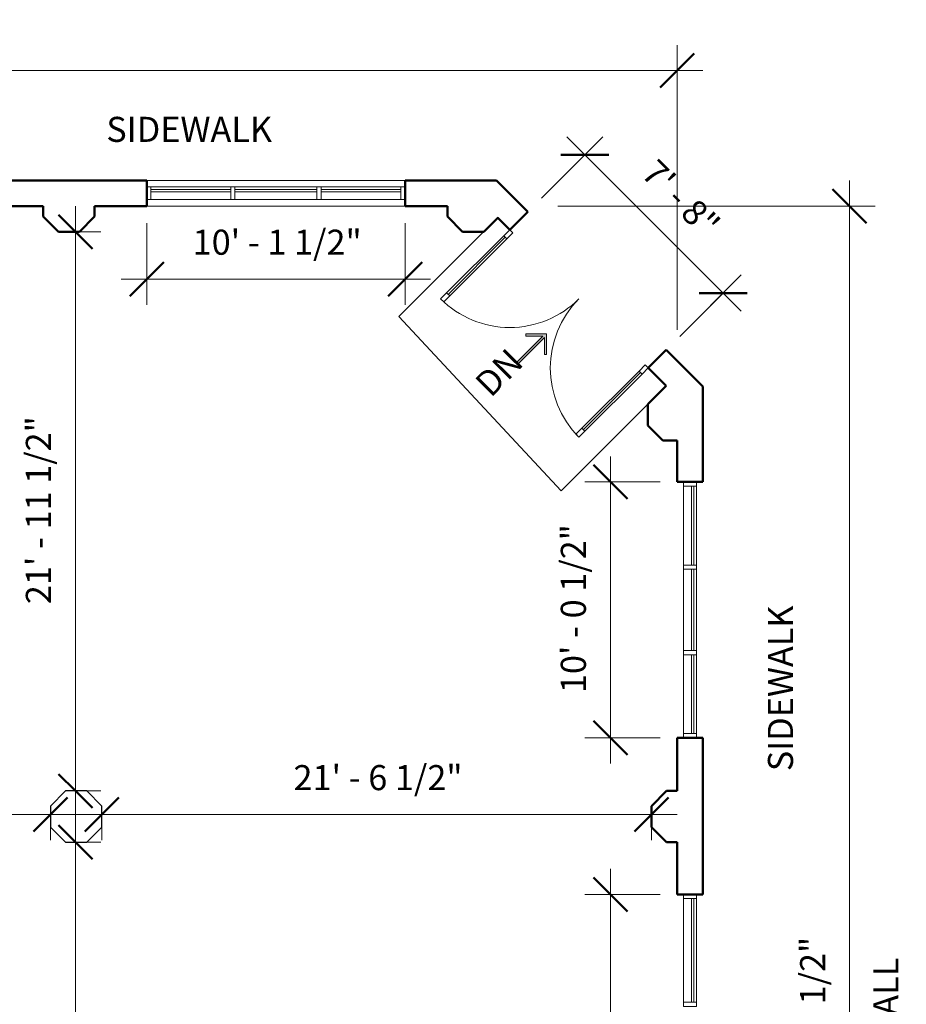
# Model space of a CAD drawing. Units: inches. Extents: x -686 to 697, y -568 to 400.
# Drawn here: x 280 to 697, y -63 to 400 of the extents above; entities that cross this region are included whole.
import ezdxf

# ---------------------------------------------------------------- set-up
doc = ezdxf.new("R2010")
doc.units = ezdxf.units.IN
doc.header["$MEASUREMENT"] = 0
for name, color, linetype, lineweight in [('A-ANNO-DIMS', 211, 'Continuous', 9), ('A-ANNO-DIMS-128', 211, 'Continuous', 9), ('A-COLS', 52, 'Continuous', 9), ('A-DETL-GENF', 92, 'Continuous', 9), ('A-DETL-THIN', 151, 'Continuous', 9), ('A-DETL-WIDE', 214, 'Continuous', 50), ('A-DOOR', 31, 'Continuous', 13), ('A-DOOR-GLAZ', 31, 'Continuous', 30), ('A-GLAZ-CURT', 52, 'Continuous', 9), ('A-GLAZ-CWMG', 51, 'Continuous', 9), ('A-WALL', 113, 'Continuous', 13), ('G-ANNO-TEXT', 231, 'Continuous', 9)]:
    doc.layers.add(name, color=color, linetype=linetype, lineweight=lineweight)
doc.styles.add('Arial', font='arial.ttf', dxfattribs={"height": 11.802395})
doc.dimstyles.new('Linear_-_3_32__Arial_HUDSON', dxfattribs={"dimscale": 12, "dimtxt": 12, "dimasz": 1.333333, "dimexe": 1, "dimexo": 0.666667, "dimgap": 0.666667, "dimtad": 1, "dimdec": 0, "dimzin": 1, "dimdsep": 46, "dimlunit": 4, "dimtxsty": 'Arial', "dimblk1": 'OBLIQUE', "dimblk2": 'OBLIQUE', "dimsah": 1, "dimcen": 0.09, "dimdle": 1, "dimazin": 0, "dimtfac": 1, "dimtdec": 4, "dimtix": 1, "dimtmove": 0, "dimatfit": 3, "dimfxl": 1, "dimtvp": 1, "dimtfill": 1, "dimfrac": 2, "dimtolj": 1, "dimtzin": 0, "dimarcsym": 2})
doc.dimstyles.new('Linear_-_3_32__Arial_HUDSON_1_2_', dxfattribs={"dimscale": 12, "dimtxt": 12, "dimasz": 1.333333, "dimexe": 1, "dimexo": 0.666667, "dimgap": 0.666667, "dimtad": 1, "dimdec": 1, "dimrnd": 0.5, "dimzin": 1, "dimdsep": 46, "dimlunit": 4, "dimtxsty": 'Arial', "dimblk1": 'OBLIQUE', "dimblk2": 'OBLIQUE', "dimsah": 1, "dimcen": 0.09, "dimdle": 1, "dimazin": 0, "dimtfac": 1, "dimtdec": 4, "dimtix": 1, "dimtmove": 0, "dimatfit": 3, "dimfxl": 1, "dimtvp": 1, "dimtfill": 1, "dimfrac": 2, "dimtolj": 1, "dimtzin": 0, "dimarcsym": 2})

# ---------------------------------------------------------------- blocks, each defined once
blk = doc.blocks.new('Octagon Column - Octagon Column - 12_7_-188578-00 - GROUND FLOOR VENUE')
at = {"layer": 'A-COLS', "lineweight": 30}
for p, q in [((-5, 12.07), (-12.07, 5)), ((5, 12.07), (-5, 12.07)), ((12.07, 5), (5, 12.07)), ((-12.07, 5), (-12.07, -5)), ((12.07, -5), (12.07, 5)), ((-12.07, -5), (-5, -12.07)), ((5, -12.07), (12.07, -5)), ((-5, -12.07), (5, -12.07))]:
    blk.add_line(p, q, dxfattribs=at)
blk = doc.blocks.new('System Panel - Glazed-348772-00 - GROUND FLOOR VENUE')
at = {"layer": 'A-GLAZ-CURT', "lineweight": 13}
for p, q in [((18.75, 1.75), (-18.75, 1.75)), ((-18.75, 1.75), (-18.75, 0.75)), ((-18.75, 0.75), (18.75, 0.75)), ((18.75, 0.75), (18.75, 1.75))]:
    blk.add_line(p, q, dxfattribs=at)
blk = doc.blocks.new('System Panel - Glazed-348771-00 - GROUND FLOOR VENUE')
at = {"layer": 'A-GLAZ-CURT', "lineweight": 13}
for p, q in [((19.25, 1.75), (-19.25, 1.75)), ((-19.25, 1.75), (-19.25, 0.75)), ((-19.25, 0.75), (19.25, 0.75)), ((19.25, 0.75), (19.25, 1.75))]:
    blk.add_line(p, q, dxfattribs=at)
blk = doc.blocks.new('Rectangular Mullion - 2_ x 6_ rectangular-348762-00 - GROUND FLOOR VENUE')
at = {"layer": 'A-GLAZ-CWMG'}
for p, q in [((379.15, 321.34), (341.65, 321.34)), ((379.15, 315.34), (341.65, 315.34))]:
    blk.add_line(p, q, dxfattribs=at)
blk = doc.blocks.new('Rectangular Mullion - 2_ x 6_ rectangular-348761-00 - GROUND FLOOR VENUE')
at = {"layer": 'A-GLAZ-CWMG'}
for p, q in [((419.65, 321.34), (381.15, 321.34)), ((419.65, 315.34), (381.15, 315.34))]:
    blk.add_line(p, q, dxfattribs=at)
blk = doc.blocks.new('Rectangular Mullion - 2_ x 6_ rectangular-346488-00 - GROUND FLOOR VENUE')
at = {"layer": 'A-GLAZ-CWMG', "lineweight": 20}
for p, q in [((-2, 3), (0, 3)), ((-2, -3), (-2, 3)), ((0, 3), (0, -3)), ((0, -3), (-2, -3))]:
    blk.add_line(p, q, dxfattribs=at)
blk = doc.blocks.new('Rectangular Mullion - 2_ x 6_ rectangular-346482-00 - GROUND FLOOR VENUE')
at = {"layer": 'A-GLAZ-CWMG', "lineweight": 20}
for p, q in [((-1, 3), (1, 3)), ((-1, -3), (-1, 3)), ((1, 3), (1, -3)), ((1, -3), (-1, -3))]:
    blk.add_line(p, q, dxfattribs=at)
blk = doc.blocks.new('System Panel - Glazed-349391-00 - GROUND FLOOR VENUE')
at = {"layer": 'A-GLAZ-CURT', "lineweight": 13}
for p, q in [((18.58, 1.75), (-18.58, 1.75)), ((-18.58, 1.75), (-18.58, 0.75)), ((-18.58, 0.75), (18.58, 0.75)), ((18.58, 0.75), (18.58, 1.75))]:
    blk.add_line(p, q, dxfattribs=at)
blk = doc.blocks.new('System Panel - Glazed-349392-00 - GROUND FLOOR VENUE')
at = {"layer": 'A-GLAZ-CURT', "lineweight": 13}
for p, q in [((19.08, 1.75), (-19.08, 1.75)), ((-19.08, 1.75), (-19.08, 0.75)), ((-19.08, 0.75), (19.08, 0.75)), ((19.08, 0.75), (19.08, 1.75))]:
    blk.add_line(p, q, dxfattribs=at)
blk = doc.blocks.new('Rectangular Mullion - 2_ x 6_ rectangular-349385-00 - GROUND FLOOR VENUE')
at = {"layer": 'A-GLAZ-CWMG'}
for p, q in [((592.15, 143.35), (592.15, 180.52)), ((598.15, 143.35), (598.15, 180.52))]:
    blk.add_line(p, q, dxfattribs=at)
blk = doc.blocks.new('Rectangular Mullion - 2_ x 6_ rectangular-349386-00 - GROUND FLOOR VENUE')
at = {"layer": 'A-GLAZ-CWMG'}
for p, q in [((592.15, 103.18), (592.15, 141.35)), ((598.15, 103.18), (598.15, 141.35))]:
    blk.add_line(p, q, dxfattribs=at)
blk = doc.blocks.new('Rectangular Mullion - 2_ x 6_ rectangular-V1-00 - GROUND FLOOR VENUE')
at = {"layer": 'A-GLAZ-CWMG', "lineweight": 20}
for p, q in [((-2, 3), (0, 3)), ((-2, -3), (-2, 3)), ((0, 3), (0, -3)), ((0, -3), (-2, -3))]:
    blk.add_line(p, q, dxfattribs=at)
blk = doc.blocks.new('Rectangular Mullion - 2_ x 6_ rectangular-V2-00 - GROUND FLOOR VENUE')
at = {"layer": 'A-GLAZ-CWMG', "lineweight": 20}
for p, q in [((0, 3), (-2, 3)), ((-2, 3), (-2, -3)), ((0, -3), (0, 3)), ((-2, -3), (0, -3))]:
    blk.add_line(p, q, dxfattribs=at)
blk = doc.blocks.new('Rectangular Mullion - 2_ x 6_ rectangular-V3-00 - GROUND FLOOR VENUE')
at = {"layer": 'A-GLAZ-CWMG', "lineweight": 20}
for p, q in [((-1, 3), (1, 3)), ((-1, -3), (-1, 3)), ((1, 3), (1, -3)), ((1, -3), (-1, -3))]:
    blk.add_line(p, q, dxfattribs=at)
blk = doc.blocks.new('System Panel - Glazed-349610-00 - GROUND FLOOR VENUE')
at = {"layer": 'A-GLAZ-CURT', "lineweight": 13}
for p, q in [((24.375, 1.75), (-24.375, 1.75)), ((-24.375, 1.75), (-24.375, 0.75)), ((-24.375, 0.75), (24.375, 0.75)), ((24.375, 0.75), (24.375, 1.75))]:
    blk.add_line(p, q, dxfattribs=at)
blk = doc.blocks.new('Rectangular Mullion - 2_ x 6_ rectangular-349606-00 - GROUND FLOOR VENUE')
at = {"layer": 'A-GLAZ-CWMG'}
for p, q in [((592.15, -62.38), (592.15, -13.63)), ((598.15, -62.38), (598.15, -13.63))]:
    blk.add_line(p, q, dxfattribs=at)
blk = doc.blocks.new('Rectangular Mullion - 2_ x 6_ rectangular-346491-00 - GROUND FLOOR VENUE')
at = {"layer": 'A-GLAZ-CWMG', "lineweight": 20}
for p, q in [((0, 3), (-2, 3)), ((-2, 3), (-2, -3)), ((0, -3), (0, 3)), ((-2, -3), (0, -3))]:
    blk.add_line(p, q, dxfattribs=at)
blk = doc.blocks.new('Double-Glass 1 - 92_ x 84_-371718-00 - GROUND FLOOR VENUE')
at = {"layer": 'A-DOOR', "lineweight": 20}
for p, q in [((-46.02, -6.09), (-46.02, -10.09)), ((-46.02, -6.09), (-44, -6.09)), ((-44, -6.09), (-44, -10.09)), ((44, -6.09), (44, -10.09)), ((46, -6.09), (44, -6.09)), ((46, -6.09), (46, -10.09)), ((-46.02, -10.09), (-44, -10.09)), ((46, -10.09), (44, -10.09)), ((-46.02, -48.09), (-46.02, -52.09)), ((-46.02, -48.09), (-44, -48.09)), ((-44, -48.09), (-44, -52.09)), ((44, -48.09), (44, -52.09)), ((44, -48.09), (46, -48.09)), ((46, -48.09), (46, -52.09)), ((-46.02, -52.09), (-44, -52.09)), ((46, -52.09), (44, -52.09))]:
    blk.add_line(p, q, dxfattribs=at)
at = {"layer": 'A-DOOR', "lineweight": 9}
for p, q in [((-46.02, -10.09), (-46.02, -48.09)), ((-44, -10.09), (-44, -48.09)), ((44, -10.09), (44, -48.09)), ((46, -10.09), (46, -48.09))]:
    blk.add_line(p, q, dxfattribs=at)
for centre, radius, start, end in [((-46.02, -6.09), 46, 270, 0), ((46, -6.07), 46.02, 180.0261, 270)]:
    blk.add_arc(centre, radius, start, end, dxfattribs=at)
at = {"layer": 'A-DOOR-GLAZ'}
for p, q in [((-45, -48.09), (-45, -10.09)), ((45, -10.09), (45, -48.09))]:
    blk.add_line(p, q, dxfattribs=at)
blk = doc.blocks.new('DIMBLOCK1-00 - GROUND FLOOR VENUE')
at = {"layer": 'A-ANNO-DIMS-128'}
for p, q in [((-354.85, 320.34), (-354.85, 388.12)), ((589.15, 254.1), (589.15, 388.12)), ((-366.85, 376.12), (601.15, 376.12)), ((-354.85, 376.12), (-354.85, 320.34)), ((589.15, 376.12), (589.15, 254.1))]:
    blk.add_line(p, q, dxfattribs=at)
at = {"layer": 'A-ANNO-DIMS-128', "lineweight": 50}
for p, q in [((-354.85, 376.12), (-346.85, 384.12)), ((589.15, 376.12), (597.15, 384.12)), ((-354.85, 376.12), (-362.85, 368.12)), ((589.15, 376.12), (581.15, 368.12))]:
    blk.add_line(p, q, dxfattribs=at)
at = {"layer": 'A-ANNO-DIMS-128', "color": 0, "char_height": 11.802, "attachment_point": 1, "line_spacing_factor": 0.938532, "style": 'Arial', "bg_fill": 3, "box_fill_scale": 1.25, "bg_fill_color": 0, "bg_fill_transparency": 0}
for s, insert, width in [('78\' - 8"', (91.67, 399.43), 61.1446), ('OVERALL', (79.49, 364.97), 90.3877)]:
    blk.add_mtext(s, dxfattribs=dict(at, insert=insert, width=width))
blk = doc.blocks.new('_Oblique')
at = {"color": 0, "linetype": 'ByBlock', "lineweight": -2}
blk.add_line((-0.5, -0.5), (0.5, 0.5), dxfattribs=at)
blk = doc.blocks.new('DIMBLOCK4-00 - GROUND FLOOR VENUE')
at = {"layer": 'A-ANNO-DIMS-128', "lineweight": 50}
for p, q in [((318.58, 25.91), (326.58, 33.91)), ((577.08, 25.91), (585.08, 33.91)), ((318.58, 25.91), (310.58, 17.91)), ((577.08, 25.91), (569.08, 17.91))]:
    blk.add_line(p, q, dxfattribs=at)
at = {"layer": 'A-ANNO-DIMS-128'}
for p, q in [((318.58, 29.22), (318.58, 13.91)), ((318.58, 25.91), (318.58, 29.22)), ((577.08, 29.22), (577.08, 13.91)), ((577.08, 25.91), (577.08, 29.22)), ((306.58, 25.91), (589.08, 25.91))]:
    blk.add_line(p, q, dxfattribs=at)
at = {"layer": 'A-ANNO-DIMS-128', "color": 0, "insert": (408.69, 49.22), "char_height": 11.8024, "width": 93.9323, "attachment_point": 1, "line_spacing_factor": 0.938532, "style": 'Arial', "bg_fill": 3, "box_fill_scale": 1.25, "bg_fill_color": 0, "bg_fill_transparency": 0}
blk.add_mtext('21\' - 6 1/2"', dxfattribs=at)
blk = doc.blocks.new('DIMBLOCK5-00 - GROUND FLOOR VENUE')
at = {"layer": 'A-ANNO-DIMS-128', "lineweight": 50}
for p, q in [((96.94, 25.91), (104.94, 33.91)), ((294.44, 25.91), (302.44, 33.91)), ((96.94, 25.91), (88.94, 17.91)), ((294.44, 25.91), (286.44, 17.91))]:
    blk.add_line(p, q, dxfattribs=at)
at = {"layer": 'A-ANNO-DIMS-128'}
for p, q in [((96.94, 29.22), (96.94, 13.91)), ((96.94, 25.91), (96.94, 29.22)), ((294.44, 29.22), (294.44, 13.91)), ((294.44, 25.91), (294.44, 29.22)), ((84.94, 25.91), (306.44, 25.91))]:
    blk.add_line(p, q, dxfattribs=at)
at = {"layer": 'A-ANNO-DIMS-128', "color": 0, "insert": (156.55, 49.22), "char_height": 11.8024, "width": 93.9323, "attachment_point": 1, "line_spacing_factor": 0.938532, "style": 'Arial', "bg_fill": 3, "box_fill_scale": 1.25, "bg_fill_color": 0, "bg_fill_transparency": 0}
blk.add_mtext('16\' - 5 1/2"', dxfattribs=at)
blk = doc.blocks.new('DIMBLOCK8-00 - GROUND FLOOR VENUE')
at = {"layer": 'A-ANNO-DIMS-128'}
for p, q in [((306.09, 25.02), (306.09, 312.27)), ((302.78, 300.27), (318.09, 300.27)), ((306.09, 300.27), (302.78, 300.27)), ((302.78, 37.02), (318.09, 37.02)), ((306.09, 37.02), (302.78, 37.02))]:
    blk.add_line(p, q, dxfattribs=at)
at = {"layer": 'A-ANNO-DIMS-128', "lineweight": 50}
for p, q in [((306.09, 300.27), (298.09, 308.27)), ((306.09, 300.27), (314.09, 292.27)), ((306.09, 37.02), (298.09, 45.02)), ((306.09, 37.02), (314.09, 29.02))]:
    blk.add_line(p, q, dxfattribs=at)
at = {"layer": 'A-ANNO-DIMS-128', "color": 0, "insert": (282.78, 124.98), "char_height": 11.8024, "width": 104.7877, "attachment_point": 1, "rotation": 90, "line_spacing_factor": 0.938532, "style": 'Arial', "bg_fill": 3, "box_fill_scale": 1.25, "bg_fill_color": 0, "bg_fill_transparency": 0}
blk.add_mtext('21\' - 11 1/2"', dxfattribs=at)
blk = doc.blocks.new('DIMBLOCK9-00 - GROUND FLOOR VENUE')
at = {"layer": 'A-ANNO-DIMS-128'}
for p, q in [((306.09, -262.63), (306.09, 24.87)), ((302.78, 12.87), (318.09, 12.87)), ((306.09, 12.87), (302.78, 12.87)), ((302.78, -250.63), (318.09, -250.63)), ((306.09, -250.63), (302.78, -250.63))]:
    blk.add_line(p, q, dxfattribs=at)
at = {"layer": 'A-ANNO-DIMS-128', "lineweight": 50}
for p, q in [((306.09, 12.87), (298.09, 20.87)), ((306.09, 12.87), (314.09, 4.87)), ((306.09, -250.63), (298.09, -242.63)), ((306.09, -250.63), (314.09, -258.63))]:
    blk.add_line(p, q, dxfattribs=at)
at = {"layer": 'A-ANNO-DIMS-128', "color": 0, "insert": (282.78, -162.54), "char_height": 11.8024, "width": 104.7877, "attachment_point": 1, "rotation": 90, "line_spacing_factor": 0.938532, "style": 'Arial', "bg_fill": 3, "box_fill_scale": 1.25, "bg_fill_color": 0, "bg_fill_transparency": 0}
blk.add_mtext('21\' - 11 1/2"', dxfattribs=at)
blk = doc.blocks.new('DIMBLOCK13-00 - GROUND FLOOR VENUE')
at = {"layer": 'A-ANNO-DIMS-128', "lineweight": 50}
for p, q in [((557.72, 182.52), (549.72, 190.52)), ((557.72, 182.52), (565.72, 174.52)), ((557.72, 62.02), (549.72, 70.02)), ((557.72, 62.02), (565.72, 54.02))]:
    blk.add_line(p, q, dxfattribs=at)
at = {"layer": 'A-ANNO-DIMS-128'}
for p, q in [((557.72, 50.02), (557.72, 194.52)), ((581.15, 182.52), (545.72, 182.52)), ((557.72, 182.52), (581.15, 182.52)), ((581.15, 62.02), (545.72, 62.02)), ((557.72, 62.02), (581.15, 62.02))]:
    blk.add_line(p, q, dxfattribs=at)
at = {"layer": 'A-ANNO-DIMS-128', "color": 0, "insert": (534.41, 83.13), "char_height": 11.8024, "width": 93.9323, "attachment_point": 1, "rotation": 90, "line_spacing_factor": 0.938532, "style": 'Arial', "bg_fill": 3, "box_fill_scale": 1.25, "bg_fill_color": 0, "bg_fill_transparency": 0}
blk.add_mtext('10\' - 0 1/2"', dxfattribs=at)
blk = doc.blocks.new('DIMBLOCK14-00 - GROUND FLOOR VENUE')
at = {"layer": 'A-ANNO-DIMS-128'}
for p, q in [((557.72, -230.63), (557.72, 0.37)), ((581.15, -11.63), (545.72, -11.63)), ((557.72, -11.63), (581.15, -11.63)), ((581.15, -218.63), (545.72, -218.63)), ((557.72, -218.63), (581.15, -218.63))]:
    blk.add_line(p, q, dxfattribs=at)
at = {"layer": 'A-ANNO-DIMS-128', "lineweight": 50}
for p, q in [((557.72, -11.63), (549.72, -3.63)), ((557.72, -11.63), (565.72, -19.63)), ((557.72, -218.63), (549.72, -210.63)), ((557.72, -218.63), (565.72, -226.63))]:
    blk.add_line(p, q, dxfattribs=at)
at = {"layer": 'A-ANNO-DIMS-128', "color": 0, "insert": (534.41, -140.6), "char_height": 11.802, "width": 61.1446, "attachment_point": 1, "rotation": 90, "line_spacing_factor": 0.938532, "style": 'Arial', "bg_fill": 3, "box_fill_scale": 1.25, "bg_fill_color": 0, "bg_fill_transparency": 0}
blk.add_mtext('17\' - 3"', dxfattribs=at)
blk = doc.blocks.new('DIMBLOCK16-00 - GROUND FLOOR VENUE')
at = {"layer": 'A-ANNO-DIMS-128', "lineweight": 50}
for p, q in [((670.26, 312.34), (662.26, 320.34)), ((670.26, 312.34), (678.26, 304.34)), ((670.26, -456.27), (662.26, -448.27)), ((670.26, -456.27), (678.26, -464.27))]:
    blk.add_line(p, q, dxfattribs=at)
at = {"layer": 'A-ANNO-DIMS-128'}
for p, q in [((670.26, -468.27), (670.26, 324.34)), ((533.01, 312.34), (682.26, 312.34)), ((670.26, 312.34), (533.01, 312.34)), ((597.15, -456.27), (682.26, -456.27)), ((670.26, -456.27), (597.15, -456.27))]:
    blk.add_line(p, q, dxfattribs=at)
at = {"layer": 'A-ANNO-DIMS-128', "color": 0, "attachment_point": 1, "rotation": 90, "line_spacing_factor": 0.938532, "style": 'Arial', "bg_fill": 3, "box_fill_scale": 1.25, "bg_fill_color": 0, "bg_fill_transparency": 0}
for s, insert, char_height, width in [('64\' - 0 1/2"', (646.95, -111.1), 11.8024, 93.9323), ('OVERALL', (681.41, -109.63), 11.802, 90.3877)]:
    blk.add_mtext(s, dxfattribs=dict(at, insert=insert, char_height=char_height, width=width))
blk = doc.blocks.new('DIMBLOCK26-00 - GROUND FLOOR VENUE')
at = {"layer": 'A-ANNO-DIMS-128'}
for p, q in [((339.65, 304.34), (339.65, 265.91)), ((339.65, 277.91), (339.65, 304.34)), ((461.15, 304.34), (461.15, 265.91)), ((461.15, 277.91), (461.15, 304.34)), ((327.65, 277.91), (473.15, 277.91))]:
    blk.add_line(p, q, dxfattribs=at)
at = {"layer": 'A-ANNO-DIMS-128', "lineweight": 50}
for p, q in [((339.65, 277.91), (347.65, 285.91)), ((461.15, 277.91), (469.15, 285.91)), ((339.65, 277.91), (331.65, 269.91)), ((461.15, 277.91), (453.15, 269.91))]:
    blk.add_line(p, q, dxfattribs=at)
at = {"layer": 'A-ANNO-DIMS-128', "color": 0, "insert": (361.26, 301.22), "char_height": 11.8024, "width": 93.9323, "attachment_point": 1, "line_spacing_factor": 0.938532, "style": 'Arial', "bg_fill": 3, "box_fill_scale": 1.25, "bg_fill_color": 0, "bg_fill_transparency": 0}
blk.add_mtext('10\' - 1 1/2"', dxfattribs=at)
blk = doc.blocks.new('DIMBLOCK33-00 - GROUND FLOOR VENUE')
at = {"layer": 'A-ANNO-DIMS-128'}
for p, q in [((525.27, 316.01), (554.2, 344.94)), ((619.26, 262.91), (537.23, 344.94)), ((545.72, 336.45), (525.27, 316.01)), ((590.33, 250.95), (619.26, 279.88)), ((610.77, 271.4), (590.33, 250.95))]:
    blk.add_line(p, q, dxfattribs=at)
at = {"layer": 'A-ANNO-DIMS-128', "lineweight": 50}
for p, q in [((545.72, 336.45), (534.4, 336.45)), ((545.72, 336.45), (557.03, 336.45)), ((610.77, 271.4), (599.46, 271.4)), ((610.77, 271.4), (622.08, 271.4))]:
    blk.add_line(p, q, dxfattribs=at)
at = {"layer": 'A-ANNO-DIMS-128', "color": 0, "insert": (579.91, 335.22), "char_height": 11.802, "width": 50.2892, "attachment_point": 1, "rotation": 315, "line_spacing_factor": 0.938532, "style": 'Arial', "bg_fill": 3, "box_fill_scale": 1.25, "bg_fill_color": 0, "bg_fill_transparency": 0}
blk.add_mtext('7\' - 8"', dxfattribs=at)

msp = doc.modelspace()

# ---------------------------------------------------------------- hatches: boundary and pattern name
at = {"layer": 'A-DETL-GENF'}
msp.add_hatch(color=7, dxfattribs=at).paths.add_polyline_path([(513.96, 237.73), (526.69, 250.45), (526.69, 242.45), (527.69, 242.45), (527.69, 252.16), (517.98, 252.16), (517.98, 251.16), (525.98, 251.16), (513.25, 238.43)], flags=0)

# ---------------------------------------------------------------- linework, layer by layer
at = {"layer": 'A-DETL-THIN'}
for p, q in [((505, 307.05), (458.3, 260.35)), ((458.3, 260.35), (534.54, 178.33)), ((525.98, 251.16), (513.25, 238.43)), ((513.96, 237.73), (526.69, 250.45)), ((527.69, 252.16), (517.98, 252.16)), ((517.98, 252.16), (517.98, 251.16)), ((517.98, 251.16), (525.98, 251.16)), ((526.69, 250.45), (526.69, 242.45)), ((527.69, 242.45), (527.69, 252.16)), ((526.69, 242.45), (527.69, 242.45)), ((513.25, 238.43), (513.96, 237.73)), ((581.24, 225.03), (534.54, 178.33))]:
    msp.add_line(p, q, dxfattribs=at)
at = {"layer": 'A-DETL-WIDE'}
for p, q in [((583.89, 227.69), (575.29, 219.09)), ((575.29, 219.09), (575.29, 209.09)), ((575.29, 209.09), (582.36, 202.02)), ((582.36, 202.02), (589.15, 202.02))]:
    msp.add_line(p, q, dxfattribs=at)
at = {"layer": 'A-WALL', "lineweight": 50}
for p, q in [((339.65, 324.34), (266, 324.34)), ((339.65, 312.34), (339.65, 324.34)), ((504.21, 324.34), (461.15, 324.34)), ((461.15, 324.34), (461.15, 312.34)), ((518.91, 309.64), (504.21, 324.34)), ((266, 312.34), (291, 312.34)), ((291, 312.34), (291, 307.34)), ((315.15, 312.34), (339.65, 312.34)), ((315.15, 307.34), (315.15, 312.34)), ((461.15, 312.34), (481.15, 312.34)), ((481.15, 312.34), (481.15, 307.34)), ((291, 307.34), (298.08, 300.27)), ((308.08, 300.27), (315.15, 307.34)), ((481.15, 307.34), (488.22, 300.27)), ((498.22, 300.27), (504.77, 306.82)), ((504.77, 306.82), (510.42, 301.16)), ((510.42, 301.16), (518.91, 309.64)), ((298.08, 300.27), (308.08, 300.27)), ((488.22, 300.27), (498.22, 300.27)), ((583.96, 244.59), (575.48, 236.11)), ((601.15, 227.4), (583.96, 244.59)), ((575.48, 236.11), (583.89, 227.69)), ((601.15, 182.52), (601.15, 227.4)), ((589.15, 202.02), (589.15, 182.52)), ((589.15, 182.52), (601.15, 182.52)), ((601.15, 62.02), (589.15, 62.02)), ((589.15, 62.02), (589.15, 37.02)), ((601.15, -11.63), (601.15, 62.02)), ((584.15, 37.02), (577.08, 29.95)), ((589.15, 37.02), (584.15, 37.02)), ((577.08, 29.95), (577.08, 19.95)), ((577.08, 19.95), (584.15, 12.87)), ((584.15, 12.87), (589.15, 12.87)), ((589.15, 12.87), (589.15, -11.63)), ((589.15, -11.63), (601.15, -11.63))]:
    msp.add_line(p, q, dxfattribs=at)
at = {"layer": 'A-WALL'}
for p, q in [((339.65, 324.34), (461.15, 324.34)), ((461.15, 312.34), (339.65, 312.34))]:
    msp.add_line(p, q, dxfattribs=at)

# ---------------------------------------------------------------- block references
at = {"layer": 'A-COLS'}
msp.add_blockref('Octagon Column - Octagon Column - 12_7_-188578-00 - GROUND FLOOR VENUE', (306.51, 24.95), dxfattribs=at)
at = {"layer": 'A-DOOR', "rotation": 315.0000000000003}
msp.add_blockref('Double-Glass 1 - 92_ x 84_-371718-00 - GROUND FLOOR VENUE', (547.26, 272.94), dxfattribs=at)
at = {"layer": 'A-GLAZ-CURT'}
for name, p in [('System Panel - Glazed-348772-00 - GROUND FLOOR VENUE', (360.4, 318.34)), ('System Panel - Glazed-348771-00 - GROUND FLOOR VENUE', (400.4, 318.34)), ('System Panel - Glazed-348772-00 - GROUND FLOOR VENUE', (440.4, 318.34))]:
    msp.add_blockref(name, p, dxfattribs=at)
at = {"layer": 'A-GLAZ-CURT', "rotation": 269.9999999999999}
for name, p in [('System Panel - Glazed-349391-00 - GROUND FLOOR VENUE', (595.15, 161.93)), ('System Panel - Glazed-349392-00 - GROUND FLOOR VENUE', (595.15, 122.27)), ('System Panel - Glazed-349391-00 - GROUND FLOOR VENUE', (595.15, 82.6)), ('System Panel - Glazed-349610-00 - GROUND FLOOR VENUE', (595.15, -38))]:
    msp.add_blockref(name, p, dxfattribs=at)
at = {"layer": 'A-GLAZ-CWMG'}
for name, p, rotation in [('Rectangular Mullion - 2_ x 6_ rectangular-346491-00 - GROUND FLOOR VENUE', (339.65, 318.34), 180), ('Rectangular Mullion - 2_ x 6_ rectangular-V2-00 - GROUND FLOOR VENUE', (595.15, 182.52), 89.99999999999993), ('Rectangular Mullion - 2_ x 6_ rectangular-V2-00 - GROUND FLOOR VENUE', (595.15, -11.63), 89.99999999999991)]:
    msp.add_blockref(name, p, dxfattribs=dict(at, rotation=rotation))
for name, p in [('Rectangular Mullion - 2_ x 6_ rectangular-348762-00 - GROUND FLOOR VENUE', (0, 0)), ('Rectangular Mullion - 2_ x 6_ rectangular-348761-00 - GROUND FLOOR VENUE', (0, 0)), ('Rectangular Mullion - 2_ x 6_ rectangular-348762-00 - GROUND FLOOR VENUE', (80, 0)), ('Rectangular Mullion - 2_ x 6_ rectangular-349385-00 - GROUND FLOOR VENUE', (0, 0)), ('Rectangular Mullion - 2_ x 6_ rectangular-349386-00 - GROUND FLOOR VENUE', (0, 0)), ('Rectangular Mullion - 2_ x 6_ rectangular-349385-00 - GROUND FLOOR VENUE', (0, -79.33)), ('Rectangular Mullion - 2_ x 6_ rectangular-349606-00 - GROUND FLOOR VENUE', (0, 0))]:
    msp.add_blockref(name, p, dxfattribs=at)
at = {"layer": 'A-GLAZ-CWMG', "extrusion": (0, 0, -1)}
for name, p, rotation in [('Rectangular Mullion - 2_ x 6_ rectangular-346482-00 - GROUND FLOOR VENUE', (-380.15, 318.34), 180), ('Rectangular Mullion - 2_ x 6_ rectangular-346482-00 - GROUND FLOOR VENUE', (-420.65, 318.34), 180), ('Rectangular Mullion - 2_ x 6_ rectangular-346488-00 - GROUND FLOOR VENUE', (-461.15, 318.34), 180), ('Rectangular Mullion - 2_ x 6_ rectangular-V3-00 - GROUND FLOOR VENUE', (-595.15, 142.35), 270.0000000000001), ('Rectangular Mullion - 2_ x 6_ rectangular-V3-00 - GROUND FLOOR VENUE', (-595.15, 102.18), 270.0000000000001), ('Rectangular Mullion - 2_ x 6_ rectangular-V1-00 - GROUND FLOOR VENUE', (-595.15, 62.02), 270.0000000000001), ('Rectangular Mullion - 2_ x 6_ rectangular-V3-00 - GROUND FLOOR VENUE', (-595.15, -63.38), 270.0000000000001)]:
    msp.add_blockref(name, p, dxfattribs=dict(at, rotation=rotation))

# ---------------------------------------------------------------- texts
at = {"layer": 'G-ANNO-TEXT', "color": 7, "insert": (359.6, 354.32), "char_height": 11.802, "width": 101.376, "attachment_point": 2, "line_spacing_factor": 0.938532, "style": 'Arial', "bg_fill": 3, "box_fill_scale": 1.25, "bg_fill_color": 0, "bg_fill_transparency": 0}
msp.add_mtext('SIDEWALK', dxfattribs=at)

# ---------------------------------------------------------------- next in the draw order: dimensions: what is measured, and where the dimension line sits
at = {"layer": 'A-ANNO-DIMS'}
dim = msp.add_linear_dim(base=(589.15, 376.12), p1=(-354.85, 312.34), p2=(589.15, 246.1), text='<>\\XOVERALL', dimstyle='Linear_-_3_32__Arial_HUDSON', override={"dimpost": '<>', "dimfxl": 946.321035}, dxfattribs=at)
dim.commit()
dim.dimension.update_dxf_attribs({"geometry": 'DIMBLOCK1-00 - GROUND FLOOR VENUE', "text_midpoint": (117.15, 376.12)})
dim = msp.add_linear_dim(base=(577.08, 25.91), p1=(318.58, 37.22), p2=(577.08, 37.22), dimstyle='Linear_-_3_32__Arial_HUDSON_1_2_', override={"dimpost": '<>', "dimfxl": 258.5}, dxfattribs=at)
dim.commit()
dim.dimension.update_dxf_attribs({"geometry": 'DIMBLOCK4-00 - GROUND FLOOR VENUE', "text_midpoint": (447.83, 40.01)})
dim = msp.add_linear_dim(base=(557.72, -11.63), p1=(589.15, -218.63), p2=(589.15, -11.63), angle=90, dimstyle='Linear_-_3_32__Arial_HUDSON_1_2_', override={"dimpost": '<>', "dimfxl": 207}, dxfattribs=at)
dim.commit()
dim.dimension.update_dxf_attribs({"geometry": 'DIMBLOCK14-00 - GROUND FLOOR VENUE', "text_midpoint": (543.69, -115.13)})

# ---------------------------------------------------------------- next in the draw order: texts
at = {"layer": 'G-ANNO-TEXT', "color": 7, "insert": (509.17, 246.2), "char_height": 11.802, "width": 28.224, "attachment_point": 3, "rotation": 45, "line_spacing_factor": 0.938532, "style": 'Arial', "bg_fill": 3, "box_fill_scale": 1.25, "bg_fill_color": 0, "bg_fill_transparency": 0}
msp.add_mtext('DN', dxfattribs=at)

# ---------------------------------------------------------------- next in the draw order: dimensions: what is measured, and where the dimension line sits
at = {"layer": 'A-ANNO-DIMS'}
for base, p1, p2, override, picture, middle in [((461.15, 277.91), (339.65, 312.34), (461.15, 312.34), {"dimpost": '<>', "dimfxl": 121.5}, 'DIMBLOCK26-00 - GROUND FLOOR VENUE', (400.4, 292.01)), ((294.44, 25.91), (96.94, 37.22), (294.44, 37.22), {"dimpost": '<>', "dimfxl": 197.5}, 'DIMBLOCK5-00 - GROUND FLOOR VENUE', (195.69, 40.01))]:
    dim = msp.add_linear_dim(base=base, p1=p1, p2=p2, dimstyle='Linear_-_3_32__Arial_HUDSON_1_2_', override=override, dxfattribs=at)
    dim.commit()
    dim.dimension.update_dxf_attribs({"geometry": picture, "text_midpoint": middle})
dim = msp.add_linear_dim(base=(557.72, 182.52), p1=(589.15, 62.02), p2=(589.15, 182.52), angle=90, dimstyle='Linear_-_3_32__Arial_HUDSON_1_2_', override={"dimpost": '<>', "dimfxl": 120.5}, dxfattribs=at)
dim.commit()
dim.dimension.update_dxf_attribs({"geometry": 'DIMBLOCK13-00 - GROUND FLOOR VENUE', "text_midpoint": (543.62, 122.27)})

# ---------------------------------------------------------------- next in the draw order: dimensions: what is measured, and where the dimension line sits
dim = msp.add_linear_dim(base=(670.26, 312.34), p1=(589.15, -456.27), p2=(525.01, 312.34), angle=90, text='<>\\XOVERALL', dimstyle='Linear_-_3_32__Arial_HUDSON_1_2_', override={"dimpost": '<>', "dimfxl": 771.27701}, dxfattribs=at)
dim.commit()
dim.dimension.update_dxf_attribs({"geometry": 'DIMBLOCK16-00 - GROUND FLOOR VENUE', "text_midpoint": (670.26, -71.96)})
dim = msp.add_linear_dim(base=(306.09102969, 300.26672492), p1=(294.77732119, 37.01672492), p2=(294.77732119, 300.26672492), angle=90, dimstyle='Linear_-_3_32__Arial_HUDSON_1_2_', override={"dimpost": '<>', "dimfxl": 263.25}, dxfattribs=at)
dim.commit()
dim.dimension.update_dxf_attribs({"geometry": 'DIMBLOCK8-00 - GROUND FLOOR VENUE', "text_midpoint": (292.16567981, 168.64172492)})

# ---------------------------------------------------------------- next in the draw order: texts
at = {"layer": 'G-ANNO-TEXT', "color": 7, "insert": (631.81, 85.31), "char_height": 11.802, "width": 101.376, "attachment_point": 2, "rotation": 90, "line_spacing_factor": 0.938532, "style": 'Arial', "bg_fill": 3, "box_fill_scale": 1.25, "bg_fill_color": 0, "bg_fill_transparency": 0}
msp.add_mtext('SIDEWALK', dxfattribs=at)

# ---------------------------------------------------------------- next in the draw order: dimensions: what is measured, and where the dimension line sits
at = {"layer": 'A-ANNO-DIMS'}
for base, p1, p2, angle, override, picture, middle in [((545.72, 336.45), (584.67, 245.3), (519.62, 310.35), 315, {"dimpost": '<>', "dimfxl": 92}, 'DIMBLOCK33-00 - GROUND FLOOR VENUE', (588.16, 313.84)), ((306.09, 12.87), (294.78, -250.63), (294.78, 12.87), 90, {"dimpost": '<>', "dimfxl": 263.5}, 'DIMBLOCK9-00 - GROUND FLOOR VENUE', (291.99, -118.88))]:
    dim = msp.add_linear_dim(base=base, p1=p1, p2=p2, angle=angle, dimstyle='Linear_-_3_32__Arial_HUDSON_1_2_', override=override, dxfattribs=at)
    dim.commit()
    dim.dimension.update_dxf_attribs({"geometry": picture, "text_midpoint": middle})

doc.saveas('drawing.dxf')
